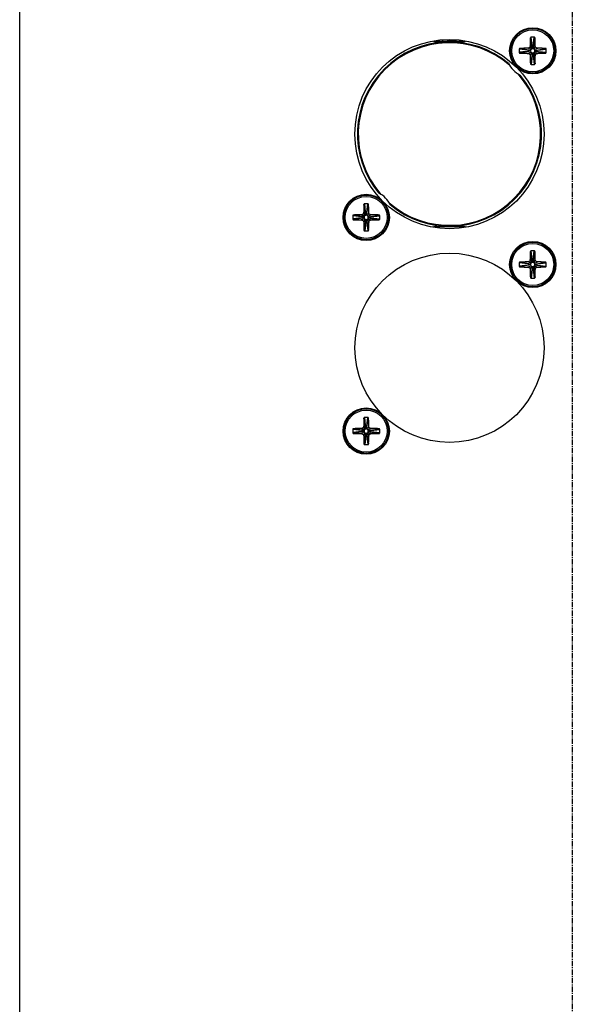
# Model space of a CAD drawing. Extents: x -1745 to 784, y -1500 to 1142.
# Drawn here: x 429 to 495, y -224 to -107 of the extents above; entities that cross this region are included whole.
import ezdxf

# ---------------------------------------------------------------- set-up
doc = ezdxf.new("R2010")
doc.units = 0
doc.header["$LTSCALE"] = 25.4
doc.linetypes.add('CENTER', pattern=[0.04, 0.025, -0.005, 0.005, -0.005])
doc.layers.get('0').update_dxf_attribs({"linetype": 'CONTINUOUS'})
doc.layers.add('CL', color=7, linetype='CENTER')
doc.layers.add('DATA', color=7, linetype='CONTINUOUS')

# ---------------------------------------------------------------- blocks, each defined once
blk = doc.blocks.new('39')
at = {"color": 0, "linetype": 'CONTINUOUS'}
for p, q in [((13587.86, 989.6), (13587.86, 541.57)), ((13638.17, 912.93), (13638.17, 912.79)), ((13648.83, 911.94), (13648.6, 913.22)), ((13648.85, 911.94), (13648.7, 913.3)), ((13648.91, 911.94), (13649.06, 913.3)), ((13648.93, 911.94), (13649.16, 913.22)), ((13640.88, 912.79), (13637.08, 912.79)), ((13637.12, 912.79), (13640.84, 912.79)), ((13640.71, 912.79), (13640.71, 912.81)), ((13648.63, 911.72), (13647.27, 911.87)), ((13648.63, 911.74), (13647.35, 911.97)), ((13648.69, 911.85), (13648.29, 911.99)), ((13648.72, 911.89), (13648.58, 912.28)), ((13649.04, 911.89), (13649.18, 912.28)), ((13649.08, 911.85), (13649.47, 911.99)), ((13649.13, 911.74), (13650.41, 911.97)), ((13649.13, 911.72), (13650.49, 911.87)), ((13648.63, 911.66), (13647.27, 911.51)), ((13648.63, 911.64), (13647.35, 911.41)), ((13648.69, 911.53), (13648.29, 911.39)), ((13648.73, 911.49), (13648.58, 911.1)), ((13648.84, 911.44), (13648.6, 910.16)), ((13648.86, 911.44), (13648.7, 910.08)), ((13648.91, 911.44), (13649.06, 910.08)), ((13648.93, 911.44), (13649.16, 910.16)), ((13649.04, 911.5), (13649.18, 911.1)), ((13649.08, 911.53), (13649.47, 911.39)), ((13649.13, 911.66), (13650.49, 911.51)), ((13649.13, 911.64), (13650.41, 911.41)), ((13629.03, 892.14), (13628.8, 893.42)), ((13629.05, 892.14), (13628.9, 893.5)), ((13629.11, 892.14), (13629.26, 893.5)), ((13629.13, 892.14), (13629.36, 893.42)), ((13628.83, 891.92), (13627.47, 892.07)), ((13628.83, 891.86), (13627.47, 891.71)), ((13628.83, 891.94), (13627.55, 892.17)), ((13628.83, 891.84), (13627.55, 891.61)), ((13628.89, 892.05), (13628.49, 892.19)), ((13628.92, 892.09), (13628.78, 892.48)), ((13629.24, 892.09), (13629.38, 892.48)), ((13629.28, 892.05), (13629.67, 892.19)), ((13629.33, 891.94), (13630.61, 892.17)), ((13629.33, 891.92), (13630.69, 892.07)), ((13629.33, 891.86), (13630.69, 891.71)), ((13629.33, 891.84), (13630.61, 891.61)), ((13628.89, 891.73), (13628.49, 891.59)), ((13628.93, 891.69), (13628.78, 891.3)), ((13629.04, 891.64), (13628.8, 890.36)), ((13629.06, 891.64), (13628.9, 890.28)), ((13629.11, 891.64), (13629.26, 890.28)), ((13629.13, 891.64), (13629.36, 890.36)), ((13629.24, 891.7), (13629.38, 891.3)), ((13629.28, 891.73), (13629.67, 891.59)), ((13637.08, 890.79), (13640.88, 890.79)), ((13640.58, 890.75), (13640.58, 890.79)), ((13648.83, 886.54), (13648.6, 887.82)), ((13648.85, 886.54), (13648.7, 887.9)), ((13648.91, 886.54), (13649.06, 887.9)), ((13648.93, 886.54), (13649.16, 887.82)), ((13648.63, 886.32), (13647.27, 886.47)), ((13648.63, 886.26), (13647.27, 886.11)), ((13648.63, 886.34), (13647.35, 886.57)), ((13648.63, 886.24), (13647.35, 886.01)), ((13648.69, 886.45), (13648.29, 886.59)), ((13648.69, 886.13), (13648.29, 885.99)), ((13648.72, 886.49), (13648.58, 886.88)), ((13648.73, 886.09), (13648.58, 885.7)), ((13648.84, 886.04), (13648.6, 884.76)), ((13648.86, 886.04), (13648.7, 884.68)), ((13648.91, 886.04), (13649.06, 884.68)), ((13648.93, 886.04), (13649.16, 884.76)), ((13649.04, 886.49), (13649.18, 886.88)), ((13649.04, 886.1), (13649.18, 885.7)), ((13649.08, 886.45), (13649.47, 886.59)), ((13649.08, 886.13), (13649.47, 885.99)), ((13649.13, 886.34), (13650.41, 886.57)), ((13649.13, 886.32), (13650.49, 886.47)), ((13649.13, 886.26), (13650.49, 886.11)), ((13649.13, 886.24), (13650.41, 886.01)), ((13629.03, 866.74), (13628.8, 868.02)), ((13629.05, 866.74), (13628.9, 868.1)), ((13629.11, 866.74), (13629.26, 868.1)), ((13629.13, 866.74), (13629.36, 868.02)), ((13628.83, 866.52), (13627.47, 866.67)), ((13628.83, 866.46), (13627.47, 866.31)), ((13628.83, 866.54), (13627.55, 866.77)), ((13628.83, 866.44), (13627.55, 866.21)), ((13628.89, 866.65), (13628.49, 866.79)), ((13628.89, 866.33), (13628.49, 866.19)), ((13628.92, 866.69), (13628.78, 867.08)), ((13628.93, 866.29), (13628.78, 865.9)), ((13629.04, 866.24), (13628.8, 864.96)), ((13629.06, 866.24), (13628.9, 864.88)), ((13629.11, 866.24), (13629.26, 864.88)), ((13629.13, 866.24), (13629.36, 864.96)), ((13629.24, 866.69), (13629.38, 867.08)), ((13629.24, 866.3), (13629.38, 865.9)), ((13629.28, 866.65), (13629.67, 866.79)), ((13629.28, 866.33), (13629.67, 866.19)), ((13629.33, 866.54), (13630.61, 866.77)), ((13629.33, 866.52), (13630.69, 866.67)), ((13629.33, 866.46), (13630.69, 866.31)), ((13629.33, 866.44), (13630.61, 866.21))]:
    blk.add_line(p, q, dxfattribs=at)
at = {"color": 0, "linetype": 'CONTINUOUS', "flags": 128}
for points in [[(13638.72, 913.01, 0.10891), (13639.81, 912.93)], [(13647.27, 911.87), (13647.27, 911.87, 0.008652), (13647.27, 911.51), (13647.27, 911.51)], [(13650.49, 911.51), (13650.49, 911.51, 0.008651), (13650.49, 911.87), (13650.49, 911.87)], [(13627.47, 892.07), (13627.47, 892.07, 0.008652), (13627.47, 891.71), (13627.47, 891.71)], [(13630.69, 891.71), (13630.69, 891.71, 0.008651), (13630.69, 892.07), (13630.69, 892.07)], [(13647.27, 886.47), (13647.27, 886.47, 0.008652), (13647.27, 886.11), (13647.27, 886.11)], [(13650.49, 886.11), (13650.49, 886.11, 0.008651), (13650.49, 886.47), (13650.49, 886.47)], [(13627.47, 866.67), (13627.47, 866.67, 0.008652), (13627.47, 866.31), (13627.47, 866.31)], [(13630.69, 866.31), (13630.69, 866.31, 0.008651), (13630.69, 866.67), (13630.69, 866.67)]]:
    blk.add_lwpolyline(points, format="xyb", dxfattribs=at)
at = {"color": 0, "linetype": 'CONTINUOUS'}
for centre, radius in [((13648.88, 911.69), 2.75), ((13648.88, 911.69), 2.65), ((13648.88, 911.69), 2.5), ((13638.98, 901.79), 11.25), ((13629.08, 891.89), 2.75), ((13629.08, 891.89), 2.65), ((13629.08, 891.89), 2.5), ((13648.88, 886.29), 2.75), ((13648.88, 886.29), 2.65), ((13648.88, 886.29), 2.5), ((13638.98, 876.39), 11.25), ((13629.08, 866.49), 2.75), ((13629.08, 866.49), 2.65), ((13629.08, 866.49), 2.5)]:
    blk.add_circle(centre, radius, dxfattribs=at)
for centre, radius, start, end in [((13648.88, 903.43), 9.87, 88.9331, 91.0668), ((13638.98, 901.79), 10.95, 50.1871, 219.8129), ((13638.98, 901.79), 10.85, 48.7065, 221.2935), ((13648.88, 911.69), 0.25, 141.2743, 169.301), ((13648.88, 911.69), 0.25, 169.2905, 173.4802), ((13648.88, 911.69), 0.25, 173.4784, 186.5214), ((13648.88, 911.69), 0.25, 128.7155, 141.2845), ((13648.88, 911.69), 0.25, 100.7021, 128.7247), ((13648.88, 911.69), 0.25, 96.5198, 100.7095), ((13648.88, 911.69), 0.25, 83.4783, 96.5215), ((13648.88, 911.69), 0.25, 79.2905, 83.4802), ((13648.88, 911.69), 0.25, 51.2743, 79.301), ((13648.88, 911.69), 0.25, 38.7155, 51.2845), ((13648.88, 911.69), 0.25, 10.7021, 38.7247), ((13648.88, 911.69), 0.25, 6.5198, 10.7095), ((13648.88, 911.69), 0.25, 353.4783, 6.5215), ((13648.88, 911.69), 0.25, 186.5198, 190.8228), ((13648.88, 911.69), 0.25, 190.8153, 219.5959), ((13648.88, 911.69), 0.25, 219.5865, 232.4956), ((13648.88, 911.69), 0.25, 232.4851, 261.27), ((13648.88, 911.69), 0.25, 261.2592, 265.5622), ((13648.88, 911.69), 0.249, 265.5435, 276.5463), ((13648.88, 911.69), 0.25, 276.5198, 280.7095), ((13648.88, 911.69), 0.25, 280.7021, 308.7247), ((13648.88, 911.69), 0.25, 308.7155, 321.2845), ((13648.88, 911.69), 0.25, 321.2743, 349.301), ((13648.88, 911.69), 0.25, 349.2905, 353.4802), ((13648.88, 911.69), 3.25, 207.2656, 242.7344), ((13648.88, 920.17), 10.09, 268.9724, 271.0541), ((13638.98, 901.79), 10.85, 228.7065, 41.2935), ((13638.98, 901.79), 10.95, 230.1871, 39.8129), ((13629.08, 891.89), 3.25, 27.2656, 62.7344), ((13629.08, 883.63), 9.87, 88.9331, 91.0668), ((13629.08, 891.89), 0.25, 141.2743, 169.301), ((13629.08, 891.89), 0.25, 169.2905, 173.4802), ((13629.08, 891.89), 0.25, 173.4784, 186.5214), ((13629.08, 891.89), 0.25, 186.5198, 190.8228), ((13629.08, 891.89), 0.25, 190.8153, 219.5959), ((13629.08, 891.89), 0.25, 128.7155, 141.2845), ((13629.08, 891.89), 0.25, 100.7021, 128.7247), ((13629.08, 891.89), 0.25, 96.5198, 100.7095), ((13629.08, 891.89), 0.25, 83.4783, 96.5215), ((13629.08, 891.89), 0.25, 79.2905, 83.4802), ((13629.08, 891.89), 0.25, 51.2743, 79.301), ((13629.08, 891.89), 0.25, 38.7155, 51.2845), ((13629.08, 891.89), 0.25, 10.7021, 38.7247), ((13629.08, 891.89), 0.25, 321.2743, 349.301), ((13629.08, 891.89), 0.25, 6.5198, 10.7095), ((13629.08, 891.89), 0.25, 353.4783, 6.5215), ((13629.08, 891.89), 0.25, 349.2905, 353.4802), ((13629.08, 891.89), 0.25, 219.5865, 232.4956), ((13629.08, 891.89), 0.25, 232.4851, 261.27), ((13629.08, 891.89), 0.25, 261.2592, 265.5622), ((13629.08, 891.89), 0.249, 265.5435, 276.5463), ((13629.08, 891.89), 0.25, 276.5198, 280.7095), ((13629.08, 891.89), 0.25, 280.7021, 308.7247), ((13629.08, 891.89), 0.25, 308.7155, 321.2845), ((13629.08, 900.37), 10.09, 268.9724, 271.0541), ((13648.88, 878.03), 9.87, 88.9331, 91.0668), ((13648.88, 886.29), 0.25, 141.2743, 169.301), ((13648.88, 886.29), 0.25, 169.2905, 173.4802), ((13648.88, 886.29), 0.25, 173.4784, 186.5214), ((13648.88, 886.29), 0.25, 186.5198, 190.8228), ((13648.88, 886.29), 0.25, 190.8153, 219.5959), ((13648.88, 886.29), 0.25, 128.7155, 141.2845), ((13648.88, 886.29), 0.25, 219.5865, 232.4956), ((13648.88, 886.29), 0.25, 100.7021, 128.7247), ((13648.88, 886.29), 0.25, 232.4851, 261.27), ((13648.88, 886.29), 0.25, 96.5198, 100.7095), ((13648.88, 886.29), 0.25, 261.2592, 265.5622), ((13648.88, 886.29), 0.25, 83.4783, 96.5215), ((13648.88, 886.29), 0.249, 265.5435, 276.5463), ((13648.88, 886.29), 0.25, 79.2905, 83.4802), ((13648.88, 886.29), 0.25, 276.5198, 280.7095), ((13648.88, 886.29), 0.25, 51.2743, 79.301), ((13648.88, 886.29), 0.25, 280.7021, 308.7247), ((13648.88, 886.29), 0.25, 38.7155, 51.2845), ((13648.88, 886.29), 0.25, 308.7155, 321.2845), ((13648.88, 886.29), 0.25, 10.7021, 38.7247), ((13648.88, 886.29), 0.25, 321.2743, 349.301), ((13648.88, 886.29), 0.25, 6.5198, 10.7095), ((13648.88, 886.29), 0.25, 353.4783, 6.5215), ((13648.88, 886.29), 0.25, 349.2905, 353.4802), ((13648.88, 894.77), 10.09, 268.9724, 271.0541), ((13629.08, 858.23), 9.87, 88.9331, 91.0668), ((13629.08, 866.49), 0.25, 141.2743, 169.301), ((13629.08, 866.49), 0.25, 169.2905, 173.4802), ((13629.08, 866.49), 0.25, 173.4784, 186.5214), ((13629.08, 866.49), 0.25, 186.5198, 190.8228), ((13629.08, 866.49), 0.25, 190.8153, 219.5959), ((13629.08, 866.49), 0.25, 128.7155, 141.2845), ((13629.08, 866.49), 0.25, 219.5865, 232.4956), ((13629.08, 866.49), 0.25, 100.7021, 128.7247), ((13629.08, 866.49), 0.25, 232.4851, 261.27), ((13629.08, 866.49), 0.25, 96.5198, 100.7095), ((13629.08, 866.49), 0.25, 261.2592, 265.5622), ((13629.08, 866.49), 0.25, 83.4783, 96.5215), ((13629.08, 866.49), 0.249, 265.5435, 276.5463), ((13629.08, 866.49), 0.25, 79.2905, 83.4802), ((13629.08, 866.49), 0.25, 276.5198, 280.7095), ((13629.08, 866.49), 0.25, 51.2743, 79.301), ((13629.08, 866.49), 0.25, 280.7021, 308.7247), ((13629.08, 866.49), 0.25, 38.7155, 51.2845), ((13629.08, 866.49), 0.25, 308.7155, 321.2845), ((13629.08, 866.49), 0.25, 10.7021, 38.7247), ((13629.08, 866.49), 0.25, 321.2743, 349.301), ((13629.08, 866.49), 0.25, 6.5198, 10.7095), ((13629.08, 866.49), 0.25, 353.4783, 6.5215), ((13629.08, 866.49), 0.25, 349.2905, 353.4802), ((13629.08, 874.97), 10.09, 268.9724, 271.0541)]:
    blk.add_arc(centre, radius, start, end, dxfattribs=at)
for points, knots in [([(13648.6, 913.22), (13648.6, 913.21), (13648.59, 912.75), (13648.58, 912.29), (13648.58, 912.29), (13648.58, 912.28)], [0, 0, 0, 1, 2, 2, 3, 3, 3]), ([(13648.7, 913.3), (13648.67, 913.3), (13648.63, 913.28), (13648.6, 913.24), (13648.6, 913.22), (13648.6, 913.22), (13648.6, 913.22)], [0, 0, 0, 1, 2, 3, 3, 4, 4, 4]), ([(13649.16, 913.22), (13649.16, 913.23), (13649.14, 913.27), (13649.09, 913.3), (13649.06, 913.3), (13649.06, 913.3), (13649.06, 913.3)], [0, 0, 0, 1, 2, 3, 3, 4, 4, 4]), ([(13649.18, 912.28), (13649.18, 912.75), (13649.16, 913.21), (13649.16, 913.22), (13649.16, 913.22), (13649.16, 913.22)], [0, 0, 0, 1, 2, 2, 3, 3, 3]), ([(13647.35, 911.97), (13647.34, 911.97), (13647.3, 911.95), (13647.27, 911.9), (13647.27, 911.87), (13647.27, 911.87), (13647.27, 911.87)], [0, 0, 0, 1, 2, 3, 3, 4, 4, 4]), ([(13648.29, 911.99), (13648.05, 911.99), (13647.61, 911.98), (13647.37, 911.97), (13647.35, 911.97), (13647.35, 911.97), (13647.35, 911.97)], [0, 0, 0, 1, 2, 3, 3, 4, 4, 4]), ([(13648.58, 912.28), (13648.58, 912.24), (13648.56, 912.16), (13648.51, 912.08), (13648.44, 912.03), (13648.34, 911.99), (13648.29, 911.99), (13648.29, 911.99), (13648.29, 911.99)], [0, 0, 0, 1, 2, 3, 4, 5, 5, 6, 6, 6]), ([(13649.47, 911.99), (13649.43, 911.99), (13649.35, 912.01), (13649.27, 912.06), (13649.22, 912.13), (13649.18, 912.23), (13649.18, 912.28), (13649.18, 912.28), (13649.18, 912.28)], [0, 0, 0, 1, 2, 3, 4, 5, 5, 6, 6, 6]), ([(13650.41, 911.97), (13650.4, 911.97), (13649.94, 911.99), (13649.48, 911.99), (13649.48, 911.99), (13649.47, 911.99)], [0, 0, 0, 1, 2, 2, 3, 3, 3]), ([(13650.49, 911.87), (13650.49, 911.9), (13650.47, 911.94), (13650.43, 911.97), (13650.41, 911.97), (13650.41, 911.97), (13650.41, 911.97)], [0, 0, 0, 1, 2, 3, 3, 4, 4, 4]), ([(13647.27, 911.51), (13647.27, 911.48), (13647.29, 911.44), (13647.33, 911.41), (13647.35, 911.41), (13647.35, 911.41), (13647.35, 911.41)], [0, 0, 0, 1, 2, 3, 3, 4, 4, 4]), ([(13647.35, 911.41), (13647.36, 911.41), (13647.82, 911.39), (13648.28, 911.39), (13648.28, 911.39), (13648.29, 911.39)], [0, 0, 0, 1, 2, 2, 3, 3, 3]), ([(13648.29, 911.39), (13648.33, 911.39), (13648.41, 911.37), (13648.49, 911.32), (13648.54, 911.25), (13648.58, 911.15), (13648.58, 911.1), (13648.58, 911.1), (13648.58, 911.1)], [0, 0, 0, 1, 2, 3, 4, 5, 5, 6, 6, 6]), ([(13648.58, 911.1), (13648.58, 910.84), (13648.59, 910.39), (13648.6, 910.18), (13648.6, 910.16), (13648.6, 910.16), (13648.6, 910.16)], [0, 0, 0, 1, 2, 3, 3, 4, 4, 4]), ([(13649.16, 910.16), (13649.16, 910.17), (13649.18, 910.63), (13649.18, 911.09), (13649.18, 911.09), (13649.18, 911.1)], [0, 0, 0, 1, 2, 2, 3, 3, 3]), ([(13649.18, 911.1), (13649.18, 911.14), (13649.2, 911.22), (13649.25, 911.3), (13649.32, 911.35), (13649.42, 911.39), (13649.47, 911.39), (13649.47, 911.39), (13649.47, 911.39)], [0, 0, 0, 1, 2, 3, 4, 5, 5, 6, 6, 6]), ([(13649.47, 911.39), (13649.71, 911.39), (13650.15, 911.4), (13650.39, 911.41), (13650.41, 911.41), (13650.41, 911.41), (13650.41, 911.41)], [0, 0, 0, 1, 2, 3, 3, 4, 4, 4]), ([(13650.41, 911.41), (13650.42, 911.41), (13650.46, 911.43), (13650.49, 911.48), (13650.49, 911.51), (13650.49, 911.51), (13650.49, 911.51)], [0, 0, 0, 1, 2, 3, 3, 4, 4, 4]), ([(13648.6, 910.16), (13648.6, 910.15), (13648.62, 910.11), (13648.67, 910.08), (13648.7, 910.08), (13648.7, 910.08), (13648.7, 910.08)], [0, 0, 0, 1, 2, 3, 3, 4, 4, 4]), ([(13649.06, 910.08), (13649.09, 910.08), (13649.13, 910.1), (13649.16, 910.14), (13649.16, 910.16), (13649.16, 910.16), (13649.16, 910.16)], [0, 0, 0, 1, 2, 3, 3, 4, 4, 4]), ([(13628.8, 893.42), (13628.8, 893.41), (13628.79, 892.95), (13628.78, 892.49), (13628.78, 892.49), (13628.78, 892.48)], [0, 0, 0, 1, 2, 2, 3, 3, 3]), ([(13628.9, 893.5), (13628.87, 893.5), (13628.83, 893.48), (13628.8, 893.44), (13628.8, 893.42), (13628.8, 893.42), (13628.8, 893.42)], [0, 0, 0, 1, 2, 3, 3, 4, 4, 4]), ([(13629.36, 893.42), (13629.36, 893.43), (13629.34, 893.47), (13629.29, 893.5), (13629.26, 893.5), (13629.26, 893.5), (13629.26, 893.5)], [0, 0, 0, 1, 2, 3, 3, 4, 4, 4]), ([(13629.38, 892.48), (13629.38, 892.93), (13629.36, 893.4), (13629.36, 893.42), (13629.36, 893.42), (13629.36, 893.42)], [0, 0, 0, 1, 2, 2, 3, 3, 3]), ([(13627.55, 892.17), (13627.54, 892.17), (13627.5, 892.15), (13627.47, 892.1), (13627.47, 892.07), (13627.47, 892.07), (13627.47, 892.07)], [0, 0, 0, 1, 2, 3, 3, 4, 4, 4]), ([(13628.49, 892.19), (13628.25, 892.19), (13627.81, 892.18), (13627.57, 892.17), (13627.55, 892.17), (13627.55, 892.17), (13627.55, 892.17)], [0, 0, 0, 1, 2, 3, 3, 4, 4, 4]), ([(13628.78, 892.48), (13628.78, 892.44), (13628.76, 892.36), (13628.71, 892.28), (13628.64, 892.23), (13628.54, 892.19), (13628.49, 892.19), (13628.49, 892.19), (13628.49, 892.19)], [0, 0, 0, 1, 2, 3, 4, 5, 5, 6, 6, 6]), ([(13629.67, 892.19), (13629.63, 892.19), (13629.55, 892.21), (13629.47, 892.26), (13629.42, 892.33), (13629.38, 892.43), (13629.38, 892.48), (13629.38, 892.48), (13629.38, 892.48)], [0, 0, 0, 1, 2, 3, 4, 5, 5, 6, 6, 6]), ([(13630.61, 892.17), (13630.6, 892.17), (13630.14, 892.19), (13629.68, 892.19), (13629.68, 892.19), (13629.67, 892.19)], [0, 0, 0, 1, 2, 2, 3, 3, 3]), ([(13630.69, 892.07), (13630.69, 892.1), (13630.67, 892.14), (13630.63, 892.17), (13630.61, 892.17), (13630.61, 892.17), (13630.61, 892.17)], [0, 0, 0, 1, 2, 3, 3, 4, 4, 4]), ([(13627.47, 891.71), (13627.47, 891.68), (13627.49, 891.64), (13627.53, 891.61), (13627.55, 891.61), (13627.55, 891.61), (13627.55, 891.61)], [0, 0, 0, 1, 2, 3, 3, 4, 4, 4]), ([(13627.55, 891.61), (13627.56, 891.61), (13628.02, 891.59), (13628.48, 891.59), (13628.48, 891.59), (13628.49, 891.59)], [0, 0, 0, 1, 2, 2, 3, 3, 3]), ([(13628.49, 891.59), (13628.53, 891.59), (13628.61, 891.57), (13628.69, 891.52), (13628.74, 891.45), (13628.78, 891.35), (13628.78, 891.3), (13628.78, 891.3), (13628.78, 891.3)], [0, 0, 0, 1, 2, 3, 4, 5, 5, 6, 6, 6]), ([(13628.78, 891.3), (13628.78, 890.83), (13628.8, 890.37), (13628.8, 890.36), (13628.8, 890.36), (13628.8, 890.36)], [0, 0, 0, 1, 2, 2, 3, 3, 3]), ([(13629.36, 890.36), (13629.36, 890.37), (13629.38, 890.83), (13629.38, 891.29), (13629.38, 891.29), (13629.38, 891.3)], [0, 0, 0, 1, 2, 2, 3, 3, 3]), ([(13629.38, 891.3), (13629.38, 891.34), (13629.4, 891.42), (13629.45, 891.5), (13629.52, 891.55), (13629.62, 891.59), (13629.67, 891.59), (13629.67, 891.59), (13629.67, 891.59)], [0, 0, 0, 1, 2, 3, 4, 5, 5, 6, 6, 6]), ([(13629.67, 891.59), (13630.14, 891.59), (13630.6, 891.61), (13630.61, 891.61), (13630.61, 891.61), (13630.61, 891.61)], [0, 0, 0, 1, 2, 2, 3, 3, 3]), ([(13630.61, 891.61), (13630.62, 891.61), (13630.66, 891.63), (13630.69, 891.68), (13630.69, 891.71), (13630.69, 891.71), (13630.69, 891.71)], [0, 0, 0, 1, 2, 3, 3, 4, 4, 4]), ([(13628.8, 890.36), (13628.8, 890.35), (13628.82, 890.31), (13628.87, 890.28), (13628.9, 890.28), (13628.9, 890.28), (13628.9, 890.28)], [0, 0, 0, 1, 2, 3, 3, 4, 4, 4]), ([(13629.26, 890.28), (13629.29, 890.28), (13629.33, 890.3), (13629.36, 890.34), (13629.36, 890.36), (13629.36, 890.36), (13629.36, 890.36)], [0, 0, 0, 1, 2, 3, 3, 4, 4, 4]), ([(13648.6, 887.82), (13648.6, 887.81), (13648.59, 887.35), (13648.58, 886.89), (13648.58, 886.89), (13648.58, 886.88)], [0, 0, 0, 1, 2, 2, 3, 3, 3]), ([(13648.7, 887.9), (13648.67, 887.9), (13648.63, 887.88), (13648.6, 887.84), (13648.6, 887.82), (13648.6, 887.82), (13648.6, 887.82)], [0, 0, 0, 1, 2, 3, 3, 4, 4, 4]), ([(13649.16, 887.82), (13649.16, 887.83), (13649.14, 887.87), (13649.09, 887.9), (13649.06, 887.9), (13649.06, 887.9), (13649.06, 887.9)], [0, 0, 0, 1, 2, 3, 3, 4, 4, 4]), ([(13649.18, 886.88), (13649.18, 887.35), (13649.16, 887.81), (13649.16, 887.82), (13649.16, 887.82), (13649.16, 887.82)], [0, 0, 0, 1, 2, 2, 3, 3, 3]), ([(13647.35, 886.57), (13647.34, 886.57), (13647.3, 886.55), (13647.27, 886.5), (13647.27, 886.47), (13647.27, 886.47), (13647.27, 886.47)], [0, 0, 0, 1, 2, 3, 3, 4, 4, 4]), ([(13647.27, 886.11), (13647.27, 886.08), (13647.29, 886.04), (13647.33, 886.01), (13647.35, 886.01), (13647.35, 886.01), (13647.35, 886.01)], [0, 0, 0, 1, 2, 3, 3, 4, 4, 4]), ([(13648.29, 886.59), (13648.05, 886.59), (13647.61, 886.58), (13647.37, 886.57), (13647.35, 886.57), (13647.35, 886.57), (13647.35, 886.57)], [0, 0, 0, 1, 2, 3, 3, 4, 4, 4]), ([(13647.35, 886.01), (13647.36, 886.01), (13647.82, 885.99), (13648.28, 885.99), (13648.28, 885.99), (13648.29, 885.99)], [0, 0, 0, 1, 2, 2, 3, 3, 3]), ([(13648.58, 886.88), (13648.58, 886.84), (13648.56, 886.76), (13648.51, 886.68), (13648.44, 886.63), (13648.34, 886.59), (13648.29, 886.59), (13648.29, 886.59), (13648.29, 886.59)], [0, 0, 0, 1, 2, 3, 4, 5, 5, 6, 6, 6]), ([(13648.29, 885.99), (13648.33, 885.99), (13648.41, 885.97), (13648.49, 885.92), (13648.54, 885.85), (13648.58, 885.75), (13648.58, 885.7), (13648.58, 885.7), (13648.58, 885.7)], [0, 0, 0, 1, 2, 3, 4, 5, 5, 6, 6, 6]), ([(13649.47, 886.59), (13649.43, 886.59), (13649.35, 886.61), (13649.27, 886.66), (13649.22, 886.73), (13649.18, 886.83), (13649.18, 886.88), (13649.18, 886.88), (13649.18, 886.88)], [0, 0, 0, 1, 2, 3, 4, 5, 5, 6, 6, 6]), ([(13649.18, 885.7), (13649.18, 885.74), (13649.2, 885.82), (13649.25, 885.9), (13649.32, 885.95), (13649.42, 885.99), (13649.47, 885.99), (13649.47, 885.99), (13649.47, 885.99)], [0, 0, 0, 1, 2, 3, 4, 5, 5, 6, 6, 6]), ([(13650.41, 886.57), (13650.4, 886.57), (13649.94, 886.59), (13649.48, 886.59), (13649.48, 886.59), (13649.47, 886.59)], [0, 0, 0, 1, 2, 2, 3, 3, 3]), ([(13649.47, 885.99), (13649.71, 885.99), (13650.15, 886), (13650.39, 886.01), (13650.41, 886.01), (13650.41, 886.01), (13650.41, 886.01)], [0, 0, 0, 1, 2, 3, 3, 4, 4, 4]), ([(13650.49, 886.47), (13650.49, 886.5), (13650.47, 886.54), (13650.43, 886.57), (13650.41, 886.57), (13650.41, 886.57), (13650.41, 886.57)], [0, 0, 0, 1, 2, 3, 3, 4, 4, 4]), ([(13650.41, 886.01), (13650.42, 886.01), (13650.46, 886.03), (13650.49, 886.08), (13650.49, 886.11), (13650.49, 886.11), (13650.49, 886.11)], [0, 0, 0, 1, 2, 3, 3, 4, 4, 4]), ([(13648.58, 885.7), (13648.58, 885.23), (13648.6, 884.77), (13648.6, 884.76), (13648.6, 884.76), (13648.6, 884.76)], [0, 0, 0, 1, 2, 2, 3, 3, 3]), ([(13649.16, 884.76), (13649.16, 884.77), (13649.18, 885.23), (13649.18, 885.69), (13649.18, 885.69), (13649.18, 885.7)], [0, 0, 0, 1, 2, 2, 3, 3, 3]), ([(13648.6, 884.76), (13648.6, 884.75), (13648.62, 884.71), (13648.67, 884.68), (13648.7, 884.68), (13648.7, 884.68), (13648.7, 884.68)], [0, 0, 0, 1, 2, 3, 3, 4, 4, 4]), ([(13649.06, 884.68), (13649.09, 884.68), (13649.13, 884.7), (13649.16, 884.74), (13649.16, 884.76), (13649.16, 884.76), (13649.16, 884.76)], [0, 0, 0, 1, 2, 3, 3, 4, 4, 4]), ([(13628.8, 868.02), (13628.8, 868.01), (13628.79, 867.55), (13628.78, 867.09), (13628.78, 867.09), (13628.78, 867.08)], [0, 0, 0, 1, 2, 2, 3, 3, 3]), ([(13628.9, 868.1), (13628.87, 868.1), (13628.83, 868.08), (13628.8, 868.04), (13628.8, 868.02), (13628.8, 868.02), (13628.8, 868.02)], [0, 0, 0, 1, 2, 3, 3, 4, 4, 4]), ([(13629.36, 868.02), (13629.36, 868.03), (13629.34, 868.07), (13629.29, 868.1), (13629.26, 868.1), (13629.26, 868.1), (13629.26, 868.1)], [0, 0, 0, 1, 2, 3, 3, 4, 4, 4]), ([(13629.38, 867.08), (13629.38, 867.34), (13629.37, 867.78), (13629.36, 868), (13629.36, 868.02), (13629.36, 868.02), (13629.36, 868.02)], [0, 0, 0, 1, 2, 3, 3, 4, 4, 4]), ([(13627.55, 866.77), (13627.54, 866.77), (13627.5, 866.75), (13627.47, 866.7), (13627.47, 866.67), (13627.47, 866.67), (13627.47, 866.67)], [0, 0, 0, 1, 2, 3, 3, 4, 4, 4]), ([(13627.47, 866.31), (13627.47, 866.28), (13627.49, 866.24), (13627.53, 866.21), (13627.55, 866.21), (13627.55, 866.21), (13627.55, 866.21)], [0, 0, 0, 1, 2, 3, 3, 4, 4, 4]), ([(13628.49, 866.79), (13628.25, 866.79), (13627.81, 866.78), (13627.57, 866.77), (13627.55, 866.77), (13627.55, 866.77), (13627.55, 866.77)], [0, 0, 0, 1, 2, 3, 3, 4, 4, 4]), ([(13627.55, 866.21), (13627.56, 866.21), (13628.02, 866.19), (13628.48, 866.19), (13628.48, 866.19), (13628.49, 866.19)], [0, 0, 0, 1, 2, 2, 3, 3, 3]), ([(13628.78, 867.08), (13628.78, 867.04), (13628.76, 866.96), (13628.71, 866.88), (13628.64, 866.83), (13628.54, 866.79), (13628.49, 866.79), (13628.49, 866.79), (13628.49, 866.79)], [0, 0, 0, 1, 2, 3, 4, 5, 5, 6, 6, 6]), ([(13628.49, 866.19), (13628.53, 866.19), (13628.61, 866.17), (13628.69, 866.12), (13628.74, 866.05), (13628.78, 865.95), (13628.78, 865.9), (13628.78, 865.9), (13628.78, 865.9)], [0, 0, 0, 1, 2, 3, 4, 5, 5, 6, 6, 6]), ([(13629.67, 866.79), (13629.63, 866.79), (13629.55, 866.81), (13629.47, 866.86), (13629.42, 866.93), (13629.38, 867.03), (13629.38, 867.08), (13629.38, 867.08), (13629.38, 867.08)], [0, 0, 0, 1, 2, 3, 4, 5, 5, 6, 6, 6]), ([(13629.38, 865.9), (13629.38, 865.94), (13629.4, 866.02), (13629.45, 866.1), (13629.52, 866.15), (13629.62, 866.19), (13629.67, 866.19), (13629.67, 866.19), (13629.67, 866.19)], [0, 0, 0, 1, 2, 3, 4, 5, 5, 6, 6, 6]), ([(13630.61, 866.77), (13630.6, 866.77), (13630.14, 866.79), (13629.68, 866.79), (13629.68, 866.79), (13629.67, 866.79)], [0, 0, 0, 1, 2, 2, 3, 3, 3]), ([(13629.67, 866.19), (13629.91, 866.19), (13630.35, 866.2), (13630.59, 866.21), (13630.61, 866.21), (13630.61, 866.21), (13630.61, 866.21)], [0, 0, 0, 1, 2, 3, 3, 4, 4, 4]), ([(13630.69, 866.67), (13630.69, 866.7), (13630.67, 866.74), (13630.63, 866.77), (13630.61, 866.77), (13630.61, 866.77), (13630.61, 866.77)], [0, 0, 0, 1, 2, 3, 3, 4, 4, 4]), ([(13630.61, 866.21), (13630.62, 866.21), (13630.66, 866.23), (13630.69, 866.28), (13630.69, 866.31), (13630.69, 866.31), (13630.69, 866.31)], [0, 0, 0, 1, 2, 3, 3, 4, 4, 4]), ([(13628.78, 865.9), (13628.79, 865.45), (13628.8, 864.98), (13628.8, 864.96), (13628.8, 864.96), (13628.8, 864.96)], [0, 0, 0, 1, 2, 2, 3, 3, 3]), ([(13628.8, 864.96), (13628.8, 864.95), (13628.82, 864.91), (13628.87, 864.88), (13628.9, 864.88), (13628.9, 864.88), (13628.9, 864.88)], [0, 0, 0, 1, 2, 3, 3, 4, 4, 4]), ([(13629.26, 864.88), (13629.29, 864.88), (13629.33, 864.9), (13629.36, 864.94), (13629.36, 864.96), (13629.36, 864.96), (13629.36, 864.96)], [0, 0, 0, 1, 2, 3, 3, 4, 4, 4]), ([(13629.36, 864.96), (13629.36, 864.97), (13629.38, 865.43), (13629.38, 865.89), (13629.38, 865.89), (13629.38, 865.9)], [0, 0, 0, 1, 2, 2, 3, 3, 3])]:
    blk.add_open_spline(points, degree=2, knots=knots, dxfattribs=at)
blk = doc.blocks.new('____-5-1')
at = {"layer": 'DATA', "color": 0}
blk.add_blockref('39', (-13158.79, -1022.58), dxfattribs=at)

msp = doc.modelspace()

# ---------------------------------------------------------------- linework, layer by layer
at = {"layer": 'CL', "color": 0}
msp.add_line((494.8, 14.62), (494.8, -532.35), dxfattribs=at)

# ---------------------------------------------------------------- block references
at = {"layer": 'DATA', "color": 0}
msp.add_blockref('____-5-1', (0, 0), dxfattribs=at)

doc.saveas('drawing.dxf')
